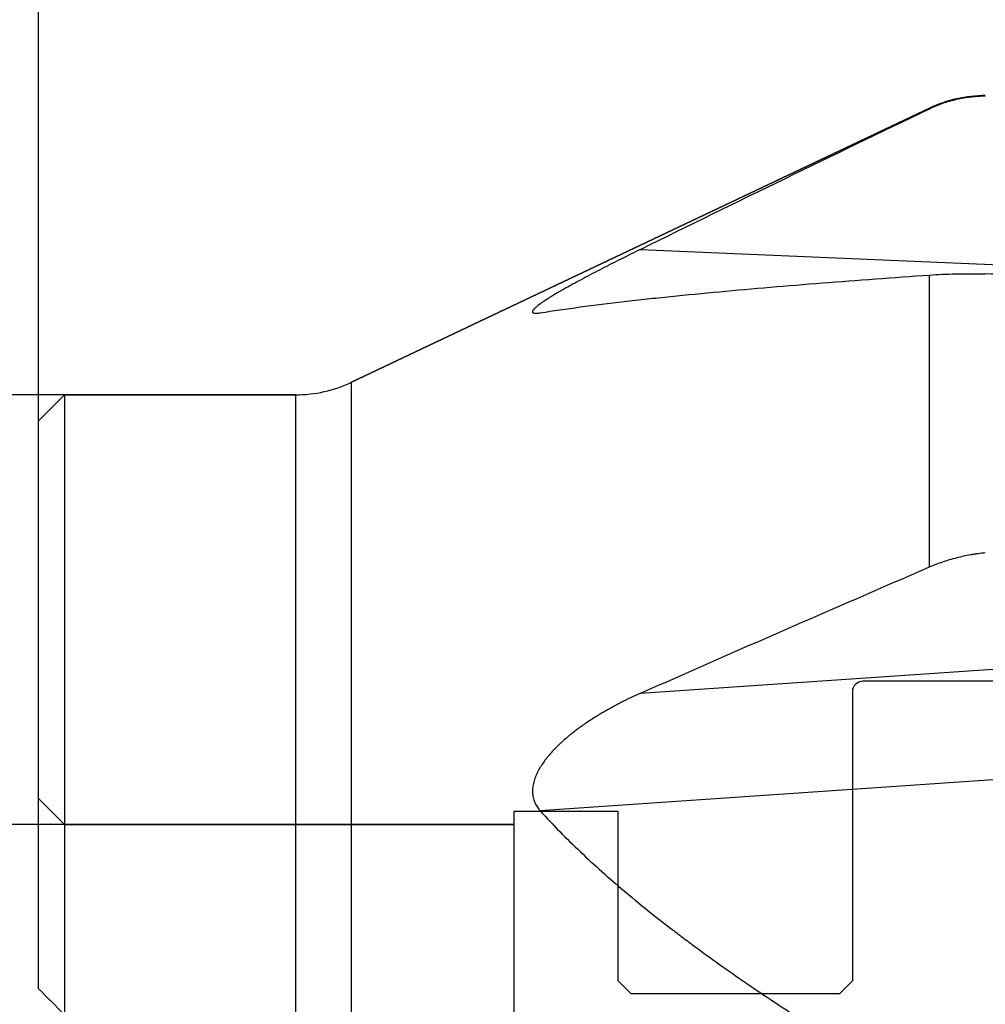
# Model space of a CAD drawing. Units: millimetres. Extents: x 198 to 304, y 184 to 324.
# Drawn here: x 236 to 273, y 250 to 288 of the extents above; entities that cross this region are included whole.
import ezdxf
from ezdxf.lldxf.tags import DXFTag

# ---------------------------------------------------------------- set-up
doc = ezdxf.new("R2010")
doc.units = ezdxf.units.MM
for name, color, linetype in [('1', 4, 'Continuous'), ('2', 7, 'Continuous'), ('NOCUT', 7, 'Continuous'), ('SK2', 7, 'Continuous'), ('SK3', 1, 'DASHED')]:
    doc.layers.add(name, color=color, linetype=linetype)
tags = doc.linetypes.add('DASHED', pattern=[25.72, 12.86, -12.86]).pattern_tags.tags
tags[6:7] = [DXFTag(74, 4), DXFTag(75, 0), DXFTag(340, '0'), DXFTag(46, 0.0), DXFTag(50, 0.0), DXFTag(44, 0.0), DXFTag(45, 0.0)]
tags[4:5] = [DXFTag(74, 4), DXFTag(75, 0), DXFTag(340, '0'), DXFTag(46, 0.0), DXFTag(50, 0.0), DXFTag(44, 0.0), DXFTag(45, 0.0)]

msp = doc.modelspace()

# ---------------------------------------------------------------- linework, layer by layer
at = {"layer": '1'}
for p, q in [((271.354, 284.736), (249.161, 274.213)), ((271.354, 284.736), (271.354, 284.713)), ((260.255, 279.313), (276.83, 278.604)), ((271.354, 267.122), (271.354, 278.33)), ((249.161, 213.249), (249.161, 274.213)), ((238.144, 273.731), (237.144, 272.731)), ((238.144, 273.731), (238.144, 249.931)), ((247.019, 273.731), (238.144, 273.731)), ((247.019, 213.731), (247.019, 273.731)), ((237.144, 250.931), (237.144, 272.731)), ((260.255, 262.272), (276.83, 263.411)), ((276.804, 259.158), (256.408, 257.757))]:
    msp.add_line(p, q, dxfattribs=at)
for centre, start, end in [((273.496, 280.218), 90, 115.3673), ((247.019, 278.731), 270, 295.3673)]:
    msp.add_arc(centre, 5, start, end, dxfattribs=at)
msp.add_ellipse((1411.198, 243.683), major_axis=(-1497.435, 41.209), ratio=0.00347, start_param=5.571746, end_param=5.57544, dxfattribs=at)
for points, knots in [([(271.354, 284.713), (271.521, 284.794), (271.691, 284.864), (272.037, 284.985), (272.213, 285.036), (272.571, 285.119), (272.753, 285.15), (272.984, 285.177), (273.031, 285.182), (273.123, 285.19), (273.263, 285.2), (273.402, 285.205), (273.496, 285.205)], [0, 0, 0, 0, 0.25, 0.25, 0.5, 0.5, 0.75, 0.75, 0.8125, 0.8125, 0.875, 1, 1, 1, 1]), ([(260.255, 279.313), (262.099, 280.224), (263.947, 281.128), (267.647, 282.928), (269.499, 283.822), (271.354, 284.713)], [0, 0, 0, 0, 0.5, 0.5, 1, 1, 1, 1]), ([(260.255, 279.313), (260.003, 279.189), (259.753, 279.064), (259.259, 278.816), (259.015, 278.692), (258.654, 278.506), (258.534, 278.444), (258.297, 278.32), (258.179, 278.257), (257.947, 278.133), (257.831, 278.071), (257.689, 277.993), (257.66, 277.978), (257.604, 277.946), (257.575, 277.931), (257.491, 277.884), (257.436, 277.853), (257.272, 277.761), (257.166, 277.7), (256.961, 277.579), (256.862, 277.52), (256.721, 277.432), (256.675, 277.403), (256.608, 277.359), (256.586, 277.345), (256.544, 277.317), (256.523, 277.303), (256.462, 277.261), (256.423, 277.234), (256.351, 277.181), (256.318, 277.155), (256.272, 277.118), (256.257, 277.105), (256.23, 277.082), (256.218, 277.07), (256.182, 277.037), (256.163, 277.016), (256.133, 276.977), (256.122, 276.959), (256.115, 276.939), (256.114, 276.935), (256.112, 276.928), (256.111, 276.917), (256.113, 276.908), (256.12, 276.891), (256.13, 276.882), (256.154, 276.872), (256.163, 276.869), (256.184, 276.865), (256.195, 276.863), (256.233, 276.861), (256.263, 276.861), (256.305, 276.865), (256.313, 276.865), (256.331, 276.867), (256.34, 276.868), (256.368, 276.872), (256.388, 276.874), (256.408, 276.878)], [0, 0, 0, 0, 0.125, 0.125, 0.25, 0.25, 0.3125, 0.3125, 0.375, 0.375, 0.4375, 0.4375, 0.453125, 0.453125, 0.46875, 0.46875, 0.5, 0.5, 0.5625, 0.5625, 0.625, 0.625, 0.65625, 0.65625, 0.671875, 0.671875, 0.6875, 0.6875, 0.71875, 0.71875, 0.75, 0.75, 0.765625, 0.765625, 0.78125, 0.78125, 0.8125, 0.8125, 0.84375, 0.84375, 0.851563, 0.851563, 0.859375, 0.875, 0.875, 0.90625, 0.90625, 0.921875, 0.921875, 0.9375, 0.9375, 0.96875, 0.96875, 0.976563, 0.976563, 0.984375, 0.984375, 1, 1, 1, 1]), ([(256.408, 276.878), (256.651, 276.917), (256.902, 276.955), (257.415, 277.03), (257.679, 277.067), (258.486, 277.175), (259.047, 277.244), (259.917, 277.345), (260.211, 277.378), (260.66, 277.427), (260.811, 277.443), (261.114, 277.475), (261.267, 277.491), (262.034, 277.57), (262.661, 277.63), (263.936, 277.749), (264.584, 277.806), (265.897, 277.918), (266.562, 277.972), (267.908, 278.078), (268.588, 278.13), (269.962, 278.231), (270.655, 278.281), (271.354, 278.33)], [0, 0, 0, 0, 0.0625, 0.0625, 0.125, 0.125, 0.25, 0.25, 0.3125, 0.3125, 0.34375, 0.34375, 0.375, 0.375, 0.5, 0.5, 0.625, 0.625, 0.75, 0.75, 0.875, 0.875, 1, 1, 1, 1]), ([(271.354, 278.33), (271.508, 278.34), (271.669, 278.35), (272.003, 278.365), (272.177, 278.371), (272.404, 278.376), (272.45, 278.376), (272.543, 278.378), (272.682, 278.38), (272.823, 278.38), (273.107, 278.38), (273.3, 278.378), (273.496, 278.373)], [0, 0, 0, 0, 0.25, 0.25, 0.5, 0.5, 0.5625, 0.5625, 0.625, 0.75, 0.75, 1, 1, 1, 1]), ([(271.354, 267.122), (271.521, 267.194), (271.691, 267.26), (272.037, 267.379), (272.213, 267.431), (272.571, 267.524), (272.753, 267.564), (272.984, 267.605), (273.031, 267.613), (273.123, 267.628), (273.263, 267.649), (273.402, 267.666), (273.496, 267.675)], [0, 0, 0, 0, 0.25, 0.25, 0.5, 0.5, 0.75, 0.75, 0.8125, 0.8125, 0.875, 1, 1, 1, 1]), ([(260.255, 262.272), (262.099, 263.087), (263.947, 263.899), (267.647, 265.515), (269.499, 266.32), (271.354, 267.122)], [0, 0, 0, 0, 0.5, 0.5, 1, 1, 1, 1]), ([(260.255, 262.272), (260.004, 262.161), (259.754, 262.043), (259.381, 261.852), (259.257, 261.786), (259.072, 261.684), (259.011, 261.65), (258.888, 261.579), (258.826, 261.544), (258.643, 261.435), (258.523, 261.36), (258.284, 261.206), (258.166, 261.127), (257.934, 260.963), (257.819, 260.879), (257.593, 260.704), (257.482, 260.614), (257.319, 260.473), (257.265, 260.425), (257.185, 260.351), (257.159, 260.326), (257.107, 260.277), (257.081, 260.251), (256.952, 260.125), (256.853, 260.02), (256.713, 259.855), (256.667, 259.799), (256.579, 259.685), (256.537, 259.627), (256.457, 259.509), (256.419, 259.449), (256.348, 259.327), (256.315, 259.265), (256.27, 259.171), (256.256, 259.139), (256.236, 259.09), (256.229, 259.074), (256.216, 259.041), (256.21, 259.025), (256.181, 258.943), (256.161, 258.877), (256.132, 258.745), (256.121, 258.679), (256.115, 258.596), (256.114, 258.579), (256.112, 258.546), (256.111, 258.497), (256.113, 258.449), (256.121, 258.353), (256.131, 258.291), (256.154, 258.201), (256.164, 258.171), (256.184, 258.113), (256.196, 258.084), (256.234, 258.001), (256.263, 257.948), (256.314, 257.873), (256.331, 257.849), (256.359, 257.814), (256.369, 257.802), (256.388, 257.779), (256.398, 257.768), (256.408, 257.757)], [0, 0, 0, 0, 0.125, 0.125, 0.1875, 0.1875, 0.21875, 0.21875, 0.25, 0.25, 0.3125, 0.3125, 0.375, 0.375, 0.4375, 0.4375, 0.5, 0.5, 0.53125, 0.53125, 0.546875, 0.546875, 0.5625, 0.5625, 0.625, 0.625, 0.65625, 0.65625, 0.6875, 0.6875, 0.71875, 0.71875, 0.75, 0.75, 0.765625, 0.765625, 0.773437, 0.773437, 0.78125, 0.78125, 0.8125, 0.8125, 0.84375, 0.84375, 0.851562, 0.851562, 0.859375, 0.875, 0.875, 0.90625, 0.90625, 0.921875, 0.921875, 0.9375, 0.9375, 0.96875, 0.96875, 0.984375, 0.984375, 0.992187, 0.992187, 1, 1, 1, 1]), ([(256.408, 257.757), (256.652, 257.488), (256.902, 257.223), (257.417, 256.699), (257.68, 256.441), (258.487, 255.675), (259.048, 255.176), (260.207, 254.198), (260.805, 253.718), (261.571, 253.129), (261.726, 253.012), (262.036, 252.778), (262.504, 252.43), (262.978, 252.086), (263.935, 251.406), (264.583, 250.961), (265.896, 250.084), (266.562, 249.653), (267.908, 248.803), (268.588, 248.384), (269.962, 247.555), (270.655, 247.147), (271.354, 246.742)], [0, 0, 0, 0, 0.0625, 0.0625, 0.125, 0.125, 0.25, 0.25, 0.375, 0.375, 0.40625, 0.40625, 0.4375, 0.5, 0.5, 0.625, 0.625, 0.75, 0.75, 0.875, 0.875, 1, 1, 1, 1])]:
    msp.add_open_spline(points, degree=3, knots=knots, dxfattribs=at)
msp.add_open_spline([(238.144, 249.931), (237.808, 250.268), (237.474, 250.601), (237.144, 250.931)], degree=3, dxfattribs=at)
at = {"layer": '2'}
msp.add_line((237.144, 250.931), (237.144, 321.844), dxfattribs=at)
at = {"layer": 'NOCUT'}
for p, q in [((249.161, 274.213), (271.354, 284.736)), ((237.144, 272.731), (238.144, 273.731)), ((238.144, 273.731), (247.019, 273.731)), ((237.144, 258.231), (237.144, 272.731)), ((282.813, 262.731), (268.794, 262.731)), ((268.394, 262.331), (268.394, 251.231)), ((238.144, 257.231), (237.144, 258.231)), ((259.394, 257.731), (255.394, 257.731)), ((255.394, 257.731), (255.394, 257.231)), ((259.394, 251.231), (259.394, 257.731)), ((255.394, 257.231), (238.144, 257.231)), ((259.894, 250.731), (259.394, 251.231)), ((268.394, 251.231), (267.894, 250.731)), ((267.894, 250.731), (259.894, 250.731))]:
    msp.add_line(p, q, dxfattribs=at)
for centre, radius, start, end in [((273.496, 280.218), 5, 90, 115.3673), ((247.019, 278.731), 5, 270, 295.3673), ((268.794, 262.331), 0.4, 90, 180)]:
    msp.add_arc(centre, radius, start, end, dxfattribs=at)
at = {"layer": 'SK2'}
for p, q in [((238.144, 273.731), (201.711, 273.731)), ((255.394, 257.231), (213.496, 257.231))]:
    msp.add_line(p, q, dxfattribs=at)
at = {"layer": 'SK3'}
for p, q in [((238.144, 257.231), (255.394, 257.231)), ((255.394, 257.231), (255.394, 230.231))]:
    msp.add_line(p, q, dxfattribs=at)

doc.saveas('drawing.dxf')
